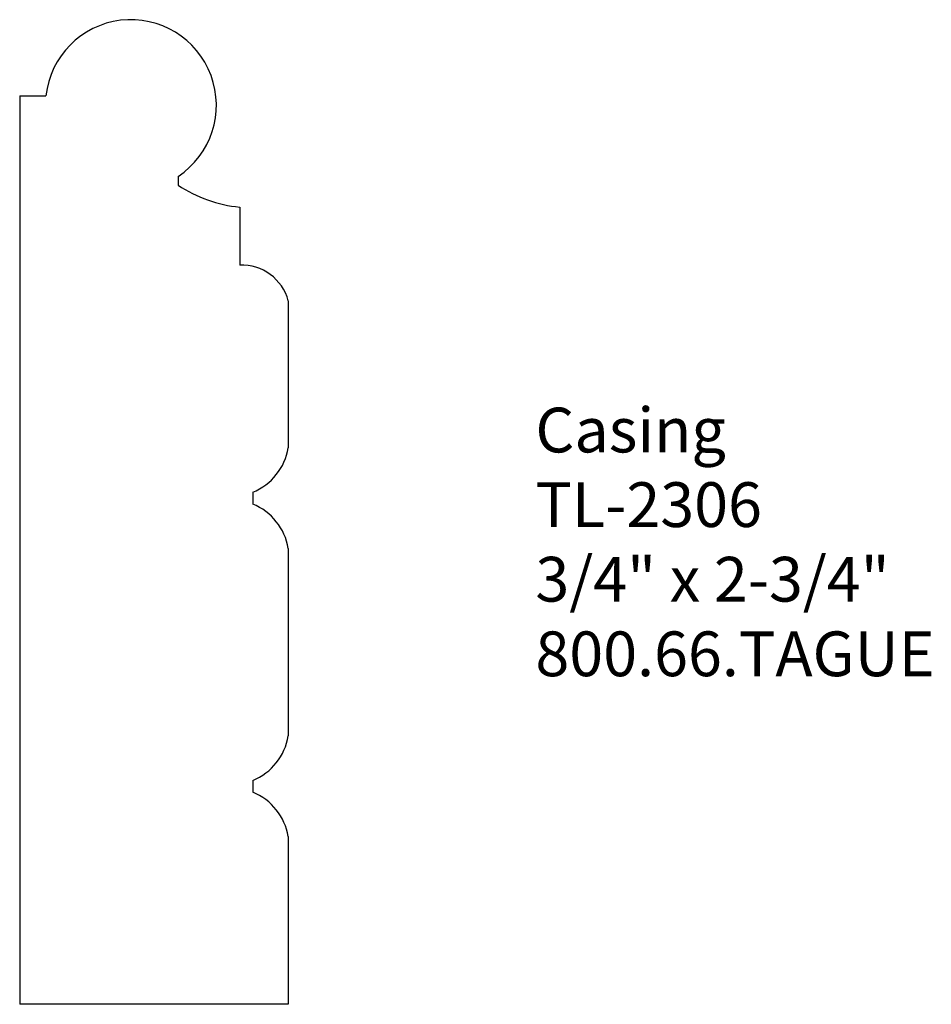
# Model space of a CAD drawing. Units: inches. Extents: x -382.91 to -380.37, y 842.77 to 845.52.
import ezdxf

# ---------------------------------------------------------------- set-up
doc = ezdxf.new("R2010")
doc.units = ezdxf.units.IN
doc.header["$MEASUREMENT"] = 0
doc.styles.get("Standard").update_dxf_attribs({"font": 'ARIAL.TTF'})

msp = doc.modelspace()

# ---------------------------------------------------------------- linework, layer by layer
for p, q in [((-382.9106, 845.3054), (-382.8374, 845.3054)), ((-382.9106, 845.3054), (-382.9106, 842.7677)), ((-382.4681, 845.0802), (-382.4681, 845.0557)), ((-382.2964, 844.9944), (-382.2964, 844.8319)), ((-382.1606, 844.7326), (-382.1606, 844.322)), ((-382.2596, 844.198), (-382.2596, 844.1649)), ((-382.1606, 844.0408), (-382.1606, 843.5172)), ((-382.2596, 843.3932), (-382.2596, 843.3601)), ((-382.1606, 843.2361), (-382.1606, 842.7677)), ((-382.1606, 842.7677), (-382.9106, 842.7677))]:
    msp.add_line(p, q)
for centre, radius, start, end in [((-382.6002, 845.279), 0.2387, 303.5986, 173.6451), ((-382.2634, 845.3578), 0.3649, 235.8881, 264.8194), ((-382.2903, 844.6978), 0.1343, 15.0092, 92.6001), ((-382.322, 844.3493), 0.1637, 292.4031, 350.4018), ((-382.322, 844.0135), 0.1637, 9.5982, 67.5969), ((-382.322, 843.5445), 0.1637, 292.4031, 350.4018), ((-382.322, 843.2088), 0.1637, 9.5982, 67.5969)]:
    msp.add_arc(centre, radius, start, end)

# ---------------------------------------------------------------- texts
at = {"insert": (-381.4707, 844.4341), "char_height": 0.125, "width": 3.1939, "attachment_point": 1}
msp.add_mtext('Casing\\PTL-2306\\P3/4" x 2-3/4"\\P800.66.TAGUE', dxfattribs=at)

doc.saveas('drawing.dxf')
